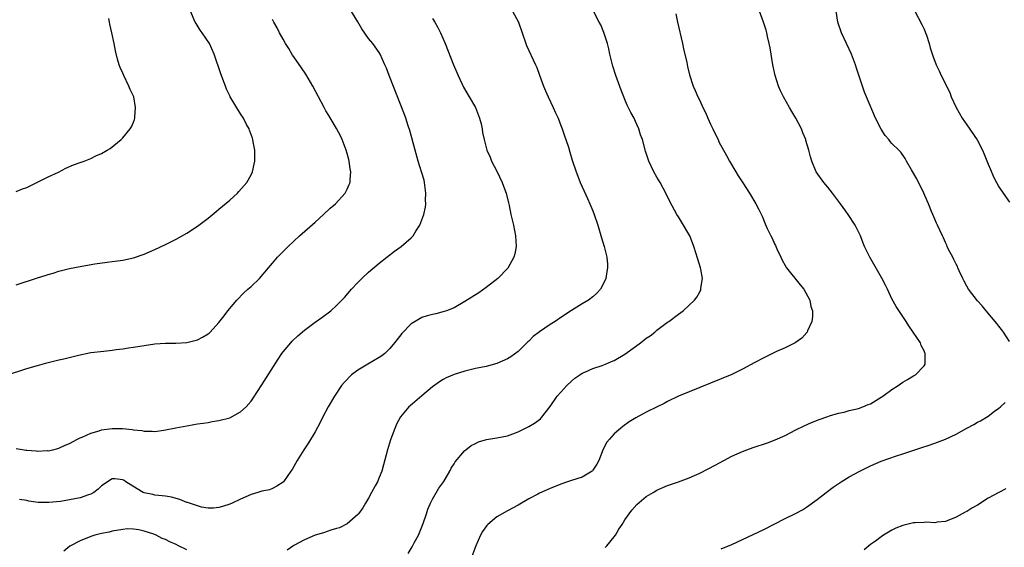
# Model space of a CAD drawing. Units: inches. Extents: x 2511000 to 2514000, y 1551000 to 1554000.
# Drawn here: x 2512868 to 2513052, y 1553059 to 1553157 of the extents above; entities that cross this region are included whole.
import ezdxf

# ---------------------------------------------------------------- set-up
doc = ezdxf.new("R2010")
doc.units = ezdxf.units.IN
doc.header["$MEASUREMENT"] = 0
doc.layers.add('LD25111551_10ft', color=72, linetype='Continuous')

msp = doc.modelspace()

# ---------------------------------------------------------------- linework, layer by layer
at = {"layer": 'LD25111551_10ft'}
for points, elevation in [([(2512867, 1553077.22), (2512868.93, 1553076.93), (2512869, 1553076.91), (2512870.79, 1553076.79), (2512871, 1553076.74), (2512872.83, 1553076.83), (2512873, 1553076.81), (2512873.91, 1553077), (2512874.8, 1553077.2), (2512875, 1553077.26), (2512876.18, 1553077.82), (2512877, 1553078.17), (2512878.48, 1553079), (2512879, 1553079.24), (2512879.36, 1553079.36), (2512881, 1553080.09), (2512882.55, 1553080.55), (2512883, 1553080.71), (2512885, 1553080.99), (2512886.95, 1553080.95), (2512888.76, 1553080.76), (2512889, 1553080.7), (2512890.57, 1553080.57), (2512891, 1553080.44), (2512892.48, 1553080.48), (2512893, 1553080.42), (2512894.67, 1553080.67), (2512895, 1553080.71), (2512896.9, 1553081.1), (2512899, 1553081.49), (2512900.29, 1553081.71), (2512901, 1553081.81), (2512902.01, 1553081.99), (2512903, 1553082.1), (2512903.74, 1553082.26), (2512905, 1553082.45), (2512907.01, 1553082.99), (2512909, 1553084.1), (2512910.06, 1553085), (2512911, 1553086.08), (2512911.37, 1553086.62), (2512913, 1553089.15), (2512916.05, 1553093.95), (2512916.77, 1553095), (2512917, 1553095.31), (2512918.43, 1553097), (2512918.7, 1553097.3), (2512919.73, 1553098.27), (2512921, 1553099.34), (2512923, 1553100.83), (2512924.27, 1553101.73), (2512925.92, 1553103), (2512927, 1553103.95), (2512928.5, 1553105.5), (2512929.82, 1553107), (2512931, 1553108.25), (2512931.75, 1553109), (2512933, 1553110.18), (2512935, 1553111.86), (2512937.89, 1553114.11), (2512939.08, 1553115), (2512941, 1553116.66), (2512941.34, 1553117), (2512941.86, 1553117.86), (2512942.61, 1553119), (2512943, 1553120.02), (2512943.32, 1553121), (2512943.65, 1553122.35), (2512943.71, 1553123), (2512943.68, 1553123.68), (2512943.75, 1553125), (2512943.48, 1553127), (2512943.39, 1553127.39), (2512942.94, 1553129), (2512942.31, 1553131), (2512941.71, 1553133), (2512940.71, 1553136.71), (2512940.4, 1553137.6), (2512939.95, 1553139), (2512939.7, 1553139.7), (2512936.86, 1553147), (2512936.35, 1553148.35), (2512936.08, 1553149), (2512935.2, 1553151), (2512935, 1553151.31), (2512933.78, 1553153), (2512933, 1553153.94), (2512931.72, 1553155.72), (2512930.97, 1553157.03), (2512929.49, 1553159.49)], 6920), ([(2512867, 1553107.81), (2512871, 1553109.14), (2512872.43, 1553109.57), (2512873, 1553109.77), (2512873.96, 1553110.04), (2512875, 1553110.37), (2512877, 1553110.87), (2512879.35, 1553111.35), (2512881.76, 1553111.76), (2512884.07, 1553112.07), (2512885, 1553112.18), (2512887, 1553112.47), (2512889, 1553112.91), (2512891, 1553113.57), (2512893, 1553114.42), (2512895, 1553115.37), (2512897, 1553116.39), (2512899, 1553117.51), (2512901, 1553118.81), (2512903, 1553120.33), (2512904.45, 1553121.55), (2512905, 1553121.99), (2512907, 1553123.69), (2512908.47, 1553125), (2512908.72, 1553125.28), (2512910.22, 1553127), (2512911, 1553128.44), (2512911.27, 1553129), (2512911.59, 1553130.41), (2512911.71, 1553131), (2512911.73, 1553131.73), (2512911.73, 1553133), (2512911.41, 1553134.59), (2512911.35, 1553135), (2512911.28, 1553135.28), (2512910.74, 1553136.74), (2512910.62, 1553137), (2512910.16, 1553137.84), (2512909.56, 1553139), (2512909, 1553139.84), (2512907.11, 1553143), (2512907, 1553143.21), (2512906.43, 1553144.43), (2512906.2, 1553145), (2512905.32, 1553147.32), (2512904.1, 1553151), (2512903.22, 1553153), (2512901.87, 1553155), (2512901.5, 1553155.5), (2512900.71, 1553156.71), (2512900.56, 1553157), (2512899.66, 1553159)], 6940), ([(2512959.98, 1553159), (2512961.08, 1553157), (2512961.79, 1553155), (2512962.43, 1553153), (2512962.6, 1553152.6), (2512964.28, 1553149), (2512964.49, 1553148.49), (2512965.03, 1553147.03), (2512965.75, 1553145), (2512966.14, 1553144.14), (2512966.6, 1553143), (2512967.57, 1553141), (2512968.03, 1553140.03), (2512968.48, 1553139), (2512969, 1553137.64), (2512969.27, 1553137), (2512969.68, 1553135.68), (2512969.96, 1553135), (2512970.42, 1553133.58), (2512970.67, 1553132.67), (2512971.15, 1553131.15), (2512971.87, 1553129), (2512972.16, 1553128.16), (2512972.62, 1553127), (2512973.34, 1553125.34), (2512973.98, 1553123.98), (2512974.46, 1553123), (2512975, 1553121.71), (2512975.27, 1553121), (2512975.91, 1553119), (2512976.61, 1553116.61), (2512977.1, 1553115), (2512977.61, 1553113), (2512977.73, 1553111.73), (2512977.76, 1553111), (2512977.64, 1553110.36), (2512977.42, 1553109), (2512977, 1553108.1), (2512976.4, 1553107), (2512975.75, 1553106.25), (2512975, 1553105.61), (2512974.17, 1553105), (2512973, 1553104.28), (2512971, 1553103.02), (2512969, 1553101.74), (2512967.93, 1553101), (2512967, 1553100.41), (2512965, 1553099.07), (2512963.84, 1553098.16), (2512963, 1553097.31), (2512962.84, 1553097.16), (2512961, 1553095.35), (2512959.62, 1553094.38), (2512959, 1553094), (2512957, 1553093.15), (2512955, 1553092.59), (2512953, 1553092.16), (2512951, 1553091.71), (2512949, 1553091.09), (2512947.56, 1553090.44), (2512947, 1553090.13), (2512946.3, 1553089.7), (2512945, 1553088.74), (2512943, 1553087.05), (2512940.78, 1553085.22), (2512940.56, 1553085), (2512939, 1553083.12), (2512938.25, 1553081.75), (2512937.14, 1553078.86), (2512936.56, 1553077), (2512935.82, 1553074.18), (2512935.49, 1553073), (2512935, 1553071.77), (2512934.65, 1553071), (2512934.27, 1553070.27), (2512933.57, 1553069), (2512933, 1553067.92), (2512932.45, 1553067), (2512931.9, 1553066.1), (2512931.1, 1553065), (2512931, 1553064.87), (2512929, 1553063.12), (2512927.58, 1553062.41), (2512927, 1553062.23), (2512925.92, 1553061.92), (2512924.54, 1553061.46), (2512923, 1553060.99), (2512921, 1553060.14), (2512919, 1553059.07), (2512917.79, 1553058.21)], 6900), ([(2512940.39, 1553057.61), (2512941.18, 1553058.82), (2512941.57, 1553059.57), (2512942.34, 1553061), (2512943.22, 1553063.22), (2512943.84, 1553065), (2512944.1, 1553065.9), (2512944.63, 1553067), (2512945, 1553067.72), (2512946.19, 1553069.81), (2512947.07, 1553071.07), (2512948.21, 1553073), (2512948.47, 1553073.53), (2512949, 1553074.35), (2512949.24, 1553074.76), (2512951, 1553076.83), (2512951.2, 1553077), (2512952.24, 1553077.76), (2512953, 1553078.18), (2512953.56, 1553078.44), (2512955.08, 1553078.92), (2512957, 1553079.22), (2512959, 1553079.61), (2512961, 1553080.37), (2512962.37, 1553081), (2512963, 1553081.34), (2512964.04, 1553081.96), (2512965.2, 1553082.8), (2512965.39, 1553083), (2512967, 1553085.11), (2512968.34, 1553087), (2512969, 1553087.77), (2512970.13, 1553089), (2512971, 1553089.81), (2512971.64, 1553090.36), (2512972.55, 1553091), (2512973, 1553091.29), (2512973.48, 1553091.48), (2512975, 1553092.19), (2512976.76, 1553092.76), (2512977.38, 1553093), (2512978.51, 1553093.49), (2512979, 1553093.68), (2512981, 1553094.87), (2512983, 1553096.33), (2512983.94, 1553097), (2512984.55, 1553097.46), (2512985, 1553097.84), (2512985.7, 1553098.3), (2512986.6, 1553099), (2512987, 1553099.36), (2512989, 1553100.84), (2512989.24, 1553101), (2512991, 1553102.33), (2512991.9, 1553103), (2512993, 1553104.01), (2512994.04, 1553105), (2512994.45, 1553105.55), (2512995, 1553106.55), (2512995.18, 1553106.82), (2512995.24, 1553107), (2512995.23, 1553107.24), (2512995.5, 1553109), (2512995.21, 1553110.79), (2512995.16, 1553111), (2512994.62, 1553112.62), (2512994.54, 1553113), (2512994.36, 1553113.64), (2512993.92, 1553115), (2512993.68, 1553115.68), (2512993.14, 1553117), (2512991.62, 1553119.62), (2512991, 1553120.56), (2512990.69, 1553121), (2512989.42, 1553123.42), (2512988.68, 1553125), (2512987.57, 1553127), (2512987, 1553127.97), (2512986.43, 1553129), (2512985.5, 1553131), (2512985.36, 1553131.36), (2512984.87, 1553132.87), (2512984.27, 1553135), (2512983.92, 1553135.92), (2512983.6, 1553137), (2512983, 1553138.4), (2512982.72, 1553139), (2512982.09, 1553140.09), (2512981.44, 1553141.44), (2512981, 1553142.52), (2512980.78, 1553143), (2512980.27, 1553144.27), (2512979.32, 1553147), (2512978.76, 1553148.76), (2512978.2, 1553151), (2512978, 1553152), (2512977.72, 1553153), (2512977.06, 1553155.06), (2512976.47, 1553156.47), (2512976.2, 1553157), (2512975.1, 1553159)], 6890), ([(2512990.52, 1553158.52), (2512990.84, 1553157), (2512991.76, 1553153), (2512991.97, 1553151.97), (2512992.56, 1553149.44), (2512992.7, 1553148.7), (2512993.1, 1553147.1), (2512993.78, 1553145), (2512994.18, 1553144.18), (2512994.64, 1553143), (2512995, 1553142.32), (2512995.61, 1553141), (2512996.1, 1553140.1), (2512996.51, 1553139), (2512997, 1553137.88), (2512997.44, 1553137), (2512997.94, 1553135.94), (2512998.45, 1553135), (2512998.61, 1553134.61), (2513000, 1553132), (2513000.57, 1553131), (2513001.78, 1553129), (2513002.21, 1553128.21), (2513003.07, 1553126.93), (2513004.3, 1553125), (2513005.53, 1553123), (2513006.07, 1553121.93), (2513006.68, 1553120.68), (2513007.24, 1553119.24), (2513007.65, 1553118.35), (2513008.32, 1553117), (2513008.58, 1553116.58), (2513009, 1553115.53), (2513009.18, 1553115.18), (2513009.42, 1553114.58), (2513010.16, 1553113), (2513010.44, 1553112.44), (2513011, 1553111.43), (2513011.27, 1553111), (2513013.82, 1553107.82), (2513014.49, 1553107), (2513015.59, 1553105), (2513015.81, 1553103.81), (2513016.1, 1553103), (2513016.1, 1553101.9), (2513015.99, 1553101), (2513015.21, 1553099.21), (2513015.13, 1553099), (2513015.08, 1553098.92), (2513014.11, 1553097.89), (2513012.86, 1553097), (2513011, 1553096.07), (2513009.35, 1553095.35), (2513007, 1553094.21), (2513005.29, 1553093.29), (2513003, 1553092.04), (2513001, 1553091.09), (2512999, 1553090.24), (2512997, 1553089.42), (2512993, 1553087.85), (2512991, 1553087), (2512989, 1553086.02), (2512988.33, 1553085.67), (2512987.02, 1553085), (2512985, 1553084.01), (2512983.03, 1553082.97), (2512981.78, 1553082.22), (2512980.63, 1553081.37), (2512979, 1553079.97), (2512978.1, 1553079), (2512977.62, 1553078.38), (2512976.92, 1553077.08), (2512976.1, 1553075), (2512975.72, 1553074.28), (2512975, 1553073.16), (2512974.93, 1553073.07), (2512974.84, 1553073), (2512973, 1553071.89), (2512971, 1553071.22), (2512970.27, 1553071), (2512969, 1553070.55), (2512967, 1553069.73), (2512965, 1553068.85), (2512964.68, 1553068.68), (2512963, 1553067.84), (2512961, 1553066.65), (2512959, 1553065.56), (2512957, 1553064.42), (2512955.33, 1553063), (2512955.16, 1553062.84), (2512954.33, 1553061.67), (2512953.94, 1553061), (2512953.06, 1553059), (2512952.33, 1553057)], 6880), ([(2512977.3, 1553058.7), (2512977.59, 1553059), (2512979, 1553060.7), (2512979.21, 1553061), (2512979.87, 1553062.13), (2512980.46, 1553063), (2512981, 1553063.86), (2512981.8, 1553065), (2512982.32, 1553065.68), (2512983.24, 1553066.76), (2512985, 1553068.24), (2512986.28, 1553069), (2512987, 1553069.41), (2512988.1, 1553069.9), (2512989, 1553070.28), (2512991.03, 1553071), (2512993, 1553071.73), (2512995, 1553072.62), (2512996.6, 1553073.4), (2512997.92, 1553074.08), (2512999.52, 1553075), (2513001, 1553075.78), (2513003, 1553076.67), (2513003.85, 1553077), (2513005, 1553077.41), (2513007.69, 1553078.31), (2513009.15, 1553078.85), (2513011, 1553079.66), (2513013, 1553080.69), (2513014.54, 1553081.46), (2513015.93, 1553082.07), (2513017.35, 1553082.65), (2513019, 1553083.24), (2513019.32, 1553083.32), (2513021, 1553083.84), (2513022.03, 1553084.03), (2513023, 1553084.32), (2513024.72, 1553084.72), (2513025.51, 1553085), (2513026.55, 1553085.45), (2513027, 1553085.61), (2513029, 1553086.8), (2513029.3, 1553087), (2513031, 1553088.27), (2513032.18, 1553089), (2513033, 1553089.65), (2513033.9, 1553090.1), (2513035, 1553090.81), (2513035.14, 1553090.86), (2513035.41, 1553091), (2513037, 1553092.7), (2513037.22, 1553093), (2513037.18, 1553093.18), (2513037.23, 1553095), (2513037.14, 1553095.14), (2513037, 1553095.49), (2513036.49, 1553096.49), (2513036.33, 1553097), (2513034.99, 1553099), (2513034.14, 1553100.14), (2513033.65, 1553101), (2513033, 1553101.9), (2513031.78, 1553103.78), (2513031, 1553105.21), (2513030.13, 1553107), (2513029.78, 1553107.78), (2513029.1, 1553109.1), (2513026.84, 1553113), (2513025.86, 1553115), (2513025.61, 1553115.61), (2513025.08, 1553117), (2513024.13, 1553119), (2513022.82, 1553121), (2513022.38, 1553121.62), (2513021.37, 1553123), (2513019.87, 1553125), (2513019, 1553126.08), (2513018.21, 1553127), (2513016.81, 1553129), (2513016, 1553131), (2513015.76, 1553131.76), (2513015.45, 1553133), (2513014.86, 1553134.86), (2513014.84, 1553135), (2513014.29, 1553136.3), (2513014.05, 1553137), (2513012.99, 1553139), (2513012.26, 1553140.26), (2513011.79, 1553141), (2513010.66, 1553143), (2513010.14, 1553144.14), (2513009.77, 1553145), (2513009.14, 1553147), (2513008.72, 1553149), (2513008.18, 1553152.18), (2513008.01, 1553153), (2513007.71, 1553154.3), (2513007.57, 1553155), (2513007.46, 1553155.46), (2513006.95, 1553156.95), (2513006.17, 1553159)], 6870), ([(2513053, 1553097.26), (2513051.88, 1553099), (2513051.51, 1553099.51), (2513051, 1553100.1), (2513050.62, 1553100.62), (2513048.64, 1553103), (2513047.88, 1553103.88), (2513047, 1553104.83), (2513045.34, 1553107), (2513045, 1553107.58), (2513044.53, 1553108.53), (2513044.26, 1553109), (2513043.56, 1553110.44), (2513043.32, 1553111), (2513043.24, 1553111.24), (2513043, 1553111.69), (2513042.6, 1553112.6), (2513042.36, 1553113), (2513041.67, 1553114.33), (2513041.36, 1553115), (2513041.27, 1553115.27), (2513041, 1553115.75), (2513040.63, 1553116.63), (2513040.43, 1553117), (2513039.94, 1553118.06), (2513039.53, 1553119), (2513039.35, 1553119.35), (2513039, 1553120.12), (2513038.64, 1553121), (2513038.42, 1553121.58), (2513037.82, 1553123), (2513037.57, 1553123.57), (2513036.99, 1553125), (2513035.67, 1553127.67), (2513034.64, 1553129.36), (2513033.7, 1553131), (2513033.47, 1553131.47), (2513032.63, 1553132.63), (2513032.3, 1553133), (2513031, 1553134.29), (2513030.66, 1553134.66), (2513030.43, 1553135), (2513029.75, 1553135.75), (2513028.95, 1553136.95), (2513027.94, 1553139), (2513026.23, 1553143), (2513025.88, 1553143.88), (2513025.47, 1553145), (2513024.35, 1553148.35), (2513024.15, 1553149), (2513023.39, 1553151), (2513021.55, 1553155), (2513020.85, 1553157), (2513020.54, 1553159)], 6860), ([(2513035.27, 1553159), (2513036.56, 1553156.56), (2513037, 1553155.66), (2513037.29, 1553155), (2513037.44, 1553154.56), (2513037.94, 1553153), (2513038.15, 1553152.15), (2513038.66, 1553150.65), (2513039.28, 1553149), (2513039.85, 1553147.85), (2513040.2, 1553147), (2513041, 1553145.44), (2513041.19, 1553145), (2513041.8, 1553143.8), (2513042.1, 1553143), (2513043.03, 1553141), (2513044.16, 1553139), (2513045, 1553137.79), (2513046.93, 1553134.93), (2513047.94, 1553133), (2513048.27, 1553132.27), (2513049, 1553130.41), (2513049.42, 1553129.42), (2513050.02, 1553128.02), (2513050.54, 1553127), (2513051, 1553126.16), (2513051.79, 1553125), (2513053, 1553123.28)], 6850), ([(2512865, 1553090.88), (2512869, 1553092.16), (2512871, 1553092.77), (2512872.74, 1553093.26), (2512875, 1553093.82), (2512875.98, 1553094.02), (2512878.69, 1553094.69), (2512881, 1553095.16), (2512883.46, 1553095.46), (2512885, 1553095.6), (2512885.73, 1553095.72), (2512887, 1553095.84), (2512888.04, 1553096.04), (2512889, 1553096.15), (2512891, 1553096.51), (2512893, 1553096.78), (2512895, 1553096.91), (2512896.95, 1553096.95), (2512899, 1553097.07), (2512901, 1553097.56), (2512901.94, 1553098.06), (2512903, 1553098.69), (2512903.18, 1553098.82), (2512903.36, 1553099), (2512905, 1553100.82), (2512905.98, 1553102.02), (2512906.68, 1553103), (2512908.33, 1553105), (2512909.67, 1553106.33), (2512910.39, 1553107), (2512911, 1553107.52), (2512912.61, 1553109), (2512914.29, 1553111), (2512915, 1553111.91), (2512915.96, 1553113), (2512916.47, 1553113.53), (2512917.95, 1553115), (2512920.09, 1553117), (2512923, 1553119.57), (2512924.58, 1553121), (2512925.83, 1553122.17), (2512926.81, 1553123), (2512928.65, 1553125), (2512929, 1553125.74), (2512929.39, 1553126.61), (2512929.53, 1553127), (2512929.55, 1553127.55), (2512929.66, 1553129), (2512929.55, 1553129.55), (2512929.37, 1553131), (2512929.28, 1553131.28), (2512929, 1553132.42), (2512928.84, 1553133), (2512928.05, 1553135), (2512927.72, 1553135.72), (2512927, 1553137.1), (2512925.54, 1553139.54), (2512925, 1553140.4), (2512924.67, 1553141), (2512922.6, 1553145), (2512921.26, 1553147.26), (2512920.45, 1553148.45), (2512919, 1553150.48), (2512918.79, 1553150.79), (2512918.05, 1553152.05), (2512917.45, 1553153), (2512917, 1553153.78), (2512916.35, 1553155), (2512915.91, 1553155.91), (2512915.24, 1553157), (2512915, 1553157.44)], 6930), ([(2512867, 1553125.32), (2512868.2, 1553125.8), (2512869, 1553126.07), (2512871.05, 1553127.05), (2512873, 1553128.05), (2512874.94, 1553128.94), (2512876.33, 1553129.67), (2512877.74, 1553130.26), (2512879, 1553130.75), (2512879.76, 1553131), (2512881, 1553131.5), (2512881.96, 1553131.96), (2512883, 1553132.41), (2512884.09, 1553133), (2512884.63, 1553133.37), (2512886.68, 1553135), (2512887, 1553135.32), (2512888.34, 1553137), (2512888.61, 1553137.39), (2512889, 1553138.28), (2512889.21, 1553138.79), (2512889.23, 1553139), (2512889.22, 1553139.22), (2512889.38, 1553141), (2512889.03, 1553143), (2512888.38, 1553144.38), (2512888.15, 1553145), (2512887.17, 1553147), (2512887, 1553147.42), (2512886.5, 1553148.5), (2512886.33, 1553149), (2512886.02, 1553150.02), (2512885.63, 1553151.63), (2512885.37, 1553153), (2512884.96, 1553155), (2512884.58, 1553156.58), (2512884.52, 1553157), (2512884.35, 1553157.65)], 6950), ([(2512945, 1553157.64), (2512945.41, 1553157), (2512945.99, 1553155.99), (2512946.48, 1553155), (2512947.33, 1553153), (2512948.88, 1553149), (2512949.54, 1553147.54), (2512949.76, 1553147), (2512950.8, 1553144.8), (2512951.82, 1553143), (2512953, 1553140.98), (2512953.8, 1553139), (2512954.06, 1553137.94), (2512954.27, 1553137), (2512954.36, 1553136.36), (2512954.62, 1553135), (2512955.16, 1553133), (2512955.74, 1553131.74), (2512956, 1553131), (2512957, 1553129.1), (2512958.04, 1553127), (2512958.27, 1553126.27), (2512958.76, 1553125), (2512959.18, 1553123.18), (2512959.31, 1553122.69), (2512959.66, 1553121), (2512960.15, 1553119), (2512960.54, 1553117), (2512960.63, 1553115), (2512960.39, 1553113.61), (2512960.22, 1553113), (2512959.06, 1553110.94), (2512957.19, 1553109), (2512955, 1553107.32), (2512953.63, 1553106.37), (2512951, 1553104.71), (2512949, 1553103.56), (2512947.6, 1553103), (2512947.16, 1553102.84), (2512945.58, 1553102.42), (2512945, 1553102.32), (2512943.99, 1553102.01), (2512943, 1553101.72), (2512941.7, 1553101), (2512941, 1553100.56), (2512939.25, 1553098.75), (2512938.36, 1553097.64), (2512937.89, 1553097), (2512937, 1553095.94), (2512936.05, 1553095), (2512935.47, 1553094.53), (2512935, 1553094.23), (2512932.88, 1553093), (2512931, 1553091.87), (2512929.78, 1553091), (2512928.41, 1553089.59), (2512927.92, 1553089), (2512926.6, 1553087), (2512925.46, 1553085), (2512924.39, 1553083), (2512923.93, 1553082.07), (2512923, 1553080.37), (2512921.74, 1553078.26), (2512920.88, 1553077), (2512919.62, 1553075), (2512918.68, 1553073.32), (2512918.45, 1553073), (2512917.09, 1553071), (2512917, 1553070.9), (2512915.84, 1553070.16), (2512915, 1553069.74), (2512914.48, 1553069.52), (2512913, 1553069.24), (2512912.83, 1553069.17), (2512912.3, 1553069), (2512911, 1553068.63), (2512909, 1553067.74), (2512907.44, 1553067), (2512907, 1553066.8), (2512905.64, 1553066.36), (2512905, 1553066.17), (2512903.95, 1553066.05), (2512903, 1553066.06), (2512901.75, 1553066.25), (2512901, 1553066.47), (2512899.48, 1553067), (2512899.13, 1553067.13), (2512899, 1553067.15), (2512897.69, 1553067.69), (2512896.09, 1553068.09), (2512895, 1553068.28), (2512894.38, 1553068.38), (2512893, 1553068.49), (2512892.59, 1553068.59), (2512891, 1553068.92), (2512890.81, 1553069), (2512889.67, 1553069.67), (2512887.56, 1553071), (2512887.23, 1553071.23), (2512887, 1553071.38), (2512885.52, 1553071.52), (2512885, 1553071.55), (2512883, 1553070.24), (2512882.38, 1553069.62), (2512881.58, 1553069), (2512881, 1553068.67), (2512880.54, 1553068.54), (2512879, 1553067.99), (2512877, 1553067.6), (2512875.34, 1553067.34), (2512873.12, 1553067.12), (2512871.15, 1553067.15), (2512869.37, 1553067.37), (2512869, 1553067.47), (2512867.66, 1553067.66)], 6910), ([(2512999, 1553058.48), (2513001, 1553059.29), (2513005, 1553061.12), (2513007, 1553062.1), (2513011, 1553064.13), (2513012.93, 1553065.07), (2513014.25, 1553065.75), (2513015, 1553066.24), (2513017, 1553067.67), (2513018.67, 1553069), (2513020, 1553070), (2513021.48, 1553071), (2513023, 1553071.9), (2513025, 1553073), (2513026.33, 1553073.67), (2513027, 1553073.99), (2513029, 1553074.83), (2513031.83, 1553075.83), (2513033, 1553076.21), (2513036.58, 1553077.42), (2513037.79, 1553077.79), (2513039, 1553078.2), (2513041, 1553078.98), (2513043, 1553079.91), (2513045, 1553081.03), (2513046.3, 1553081.7), (2513047, 1553082.12), (2513047.58, 1553082.41), (2513049, 1553083.3), (2513050.2, 1553084.2), (2513051, 1553084.77), (2513051.29, 1553085), (2513052.19, 1553085.81)], 6860), ([(2513052.31, 1553069.69), (2513051, 1553069.01), (2513049, 1553067.92), (2513047, 1553066.64), (2513045.96, 1553066.04), (2513045, 1553065.44), (2513044.7, 1553065.3), (2513044.11, 1553065), (2513043, 1553064.37), (2513041, 1553063.57), (2513039.43, 1553063.43), (2513039, 1553063.35), (2513037.45, 1553063.45), (2513037, 1553063.41), (2513035.35, 1553063.35), (2513035, 1553063.31), (2513033, 1553062.81), (2513031.7, 1553062.3), (2513031, 1553061.92), (2513029.43, 1553061), (2513029, 1553060.71), (2513027.91, 1553059.91), (2513027, 1553059.27), (2513025.76, 1553058.24)], 6850), ([(2512899, 1553058.24), (2512897.45, 1553059), (2512897, 1553059.24), (2512895.79, 1553059.79), (2512895, 1553060.19), (2512894.39, 1553060.39), (2512893.24, 1553061), (2512892.83, 1553061.17), (2512891, 1553061.77), (2512889.98, 1553062.02), (2512889, 1553062.13), (2512887.82, 1553062.18), (2512887, 1553062.09), (2512885, 1553061.76), (2512884.41, 1553061.59), (2512883, 1553061.32), (2512882.76, 1553061.24), (2512881.78, 1553061), (2512881, 1553060.76), (2512879, 1553059.98), (2512877.18, 1553059), (2512877.07, 1553058.93), (2512875.96, 1553058.04)], 6900)]:
    msp.add_lwpolyline(points, dxfattribs=dict(at, elevation=elevation))

doc.saveas('drawing.dxf')
